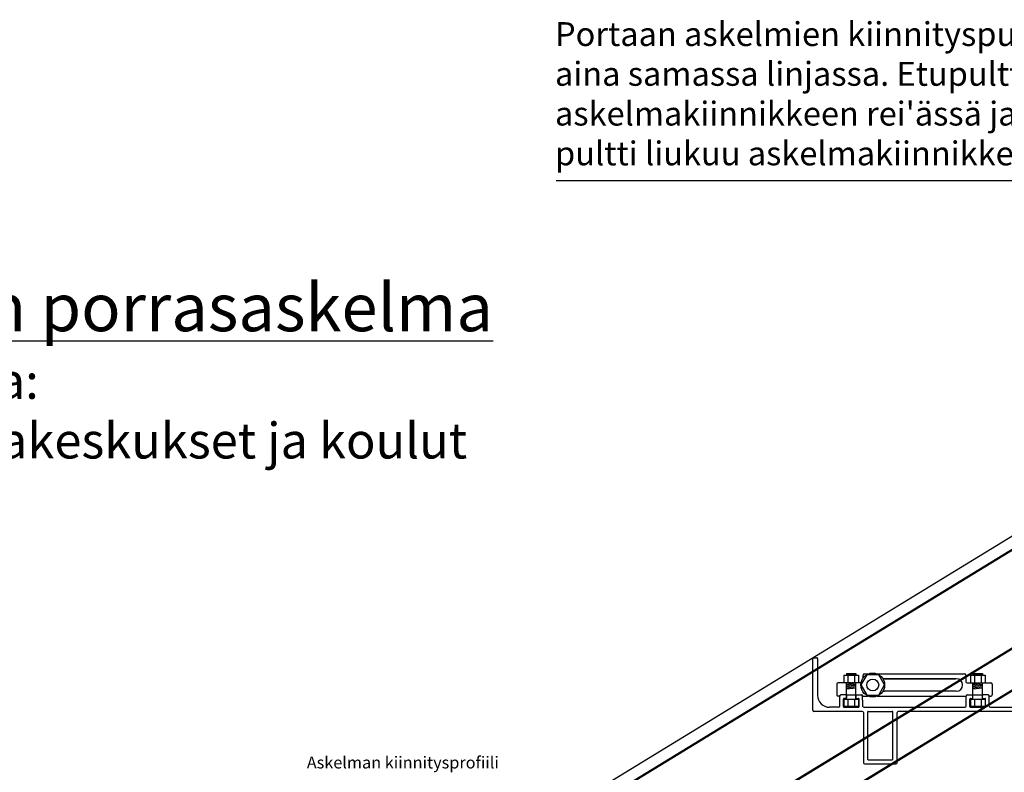
# Model space of a CAD drawing. Units: millimetres. Extents: x 91031 to 168723, y 18546 to 33708.
# Drawn here: x 139368 to 140193, y 28893 to 29524 of the extents above; entities that cross this region are included whole.
import ezdxf

# ---------------------------------------------------------------- set-up
doc = ezdxf.new("R2010")
doc.units = ezdxf.units.MM
doc.layers.add('1', color=10, linetype='Continuous')
doc.layers.add('a4pursom1', color=7, linetype='Continuous')
doc.styles.add('Antti Style', font='arial.ttf', dxfattribs={"height": 60})
doc.styles.get("Standard").update_dxf_attribs({"font": 'arial.ttf'})

msp = doc.modelspace()

# ---------------------------------------------------------------- linework, layer by layer
for p, q in [((138922.524, 28310.529), (140857.524, 29492.638)), ((138927.524, 28302.568), (140875.555, 29492.638)), ((138927.524, 28301.689), (140876.994, 29492.638)), ((138927.524, 28220.012), (140913.524, 29433.277)), ((138927.524, 28219.133), (140913.524, 29432.398)), ((138927.524, 28184.681), (140914.87, 29398.768)), ((138927.524, 28183.802), (140915.261, 29398.128)), ((140074.767, 28971.788), (140074.767, 28974.038)), ((140075.767, 28975.038), (140078.967, 28975.038)), ((140086.567, 28975.038), (140159.767, 28975.038)), ((140160.767, 28974.038), (140160.767, 28968.538)), ((140052.767, 28966.538), (140052.767, 28957.538)), ((140064.444, 28967.538), (140053.767, 28967.538)), ((140072.921, 28967.538), (140065.044, 28967.538)), ((140092.767, 28971.038), (140152.013, 28971.038)), ((140092.767, 28971.038), (140152.013, 28971.038)), ((140152.767, 28971.038), (140092.767, 28971.038)), ((140135.666, 28971.038), (140147.085, 28971.038)), ((140135.666, 28971.038), (140147.085, 28971.038)), ((140147.085, 28971.038), (140135.666, 28971.038)), ((140144.802, 28971.038), (140147.085, 28971.038)), ((140144.802, 28971.038), (140147.085, 28971.038)), ((140147.085, 28971.038), (140144.802, 28971.038)), ((140161.767, 28967.538), (140170.49, 28967.538)), ((140166.79, 28967.538), (140170.49, 28967.538)), ((140171.09, 28967.538), (140181.767, 28967.538)), ((140182.767, 28966.538), (140182.767, 28957.538)), ((140060.744, 28957.638), (140056.144, 28957.638)), ((140060.244, 28957.538), (140069.244, 28957.538)), ((140060.744, 28957.638), (140068.744, 28957.638)), ((140064.744, 28957.538), (140064.744, 28957.638)), ((140068.744, 28957.638), (140073.344, 28957.638)), ((140152.767, 28960.538), (140092.767, 28960.538)), ((140147.085, 28960.538), (140135.666, 28960.538)), ((140147.085, 28960.538), (140144.802, 28960.538)), ((140162.19, 28957.638), (140166.79, 28957.638)), ((140166.29, 28957.538), (140175.29, 28957.538)), ((140166.79, 28957.638), (140174.79, 28957.638)), ((140170.79, 28957.538), (140170.79, 28957.638)), ((140179.39, 28957.638), (140174.79, 28957.638)), ((140055.044, 28956.538), (140053.767, 28956.538)), ((140074.444, 28956.538), (140078.967, 28956.538)), ((140086.567, 28956.538), (140161.09, 28956.538)), ((140180.49, 28956.538), (140181.767, 28956.538))]:
    msp.add_line(p, q)
at = {"color": 6, "ltscale": 0.5}
msp.add_line((140430.864, 29388.317), (139817.652, 29388.317), dxfattribs=at)
at = {"color": 7, "linetype": 'Continuous'}
for p, q in [((140032.524, 28944.638), (140032.524, 28988.138)), ((140033.024, 28988.638), (140036.024, 28988.638)), ((140036.524, 28988.138), (140036.524, 28957.138)), ((140060.244, 28957.538), (140056.144, 28957.538)), ((140069.244, 28957.538), (140073.339, 28957.538)), ((140162.19, 28957.538), (140166.29, 28957.538)), ((140179.39, 28957.538), (140175.29, 28957.538)), ((140055.144, 28948.138), (140055.144, 28956.538)), ((140058.144, 28947.638), (140058.144, 28954.038)), ((140060.244, 28954.538), (140058.644, 28954.538)), ((140060.744, 28957.038), (140060.744, 28955.038)), ((140068.744, 28957.038), (140068.744, 28955.038)), ((140069.244, 28954.538), (140070.844, 28954.538)), ((140071.344, 28947.638), (140071.344, 28954.038)), ((140074.339, 28953.038), (140074.339, 28948.138)), ((140161.19, 28948.138), (140161.19, 28956.538)), ((140164.19, 28947.638), (140164.19, 28954.038)), ((140164.69, 28954.538), (140166.29, 28954.538)), ((140166.79, 28955.038), (140166.79, 28957.038)), ((140174.79, 28955.038), (140174.79, 28957.038)), ((140175.29, 28954.538), (140176.89, 28954.538)), ((140177.39, 28947.638), (140177.39, 28954.038)), ((140180.39, 28948.138), (140180.39, 28956.538)), ((140073.944, 28943.638), (140033.524, 28943.638)), ((140054.144, 28947.138), (140046.524, 28947.138)), ((140058.644, 28947.138), (140070.844, 28947.138)), ((140074.944, 28942.638), (140074.944, 28900.638)), ((140075.339, 28947.138), (140077.444, 28947.138)), ((140078.444, 28943.138), (140078.444, 28903.638)), ((140099.644, 28903.638), (140099.644, 28943.138)), ((140100.644, 28947.138), (140160.19, 28947.138)), ((140103.144, 28900.638), (140103.144, 28942.638)), ((140339.524, 28943.638), (140104.144, 28943.638)), ((140164.69, 28947.138), (140176.89, 28947.138)), ((140181.39, 28947.138), (140204.655, 28947.138)), ((140078.944, 28903.138), (140099.144, 28903.138)), ((140075.944, 28899.638), (140102.144, 28899.638))]:
    msp.add_line(p, q, dxfattribs=at)
for centre, radius, start, end in [((140075.767, 28974.038), 1, 90, 180), ((140159.767, 28974.038), 1, 0, 90), ((140053.767, 28966.538), 1, 90, 180), ((140064.744, 28967.538), 0.3, 180, 360), ((140092.767, 28965.788), 5.25, 90, 105.218455), ((140152.767, 28965.788), 5.25, 270, 90), ((140161.767, 28968.538), 1, 180, 270), ((140170.79, 28967.538), 0.3, 180, 360), ((140181.767, 28966.538), 1, 0, 90), ((140053.767, 28957.538), 1, 180, 270), ((140056.144, 28956.538), 1.1, 90, 180), ((140073.344, 28956.538), 1.1, 0, 90), ((140092.767, 28965.788), 5.25, 254.781545, 270), ((140162.19, 28956.538), 1.1, 90, 180), ((140179.39, 28956.538), 1.1, 0, 90), ((140181.767, 28957.538), 1, 270, 0)]:
    msp.add_arc(centre, radius, start, end)
for centre, radius, start, end in [((140056.144, 28956.538), 1, 90, 180), ((140162.19, 28956.538), 1, 90, 180), ((140179.39, 28956.538), 1, 0, 90), ((140046.524, 28957.138), 10, 180, 270)]:
    msp.add_arc(centre, radius, start, end, dxfattribs=at)
at = {"layer": '1', "color": 7, "linetype": 'Continuous'}
for p, q in [((140074.339, 28953.038), (140074.339, 28956.538)), ((140077.444, 28947.138), (140100.644, 28947.138)), ((140078.944, 28943.638), (140099.144, 28943.638))]:
    msp.add_line(p, q, dxfattribs=at)
for centre, radius, start, end in [((140033.024, 28988.138), 0.5, 90, 180), ((140036.024, 28988.138), 0.5, 0, 90), ((140060.244, 28957.038), 0.5, 0, 90), ((140069.244, 28957.038), 0.5, 90, 180), ((140073.339, 28956.538), 1, 0, 90), ((140166.29, 28957.038), 0.5, 0, 90), ((140175.29, 28957.038), 0.5, 90, 180), ((140058.644, 28954.038), 0.5, 90, 180), ((140060.244, 28955.038), 0.5, 270, 0), ((140069.244, 28955.038), 0.5, 180, 270), ((140070.844, 28954.038), 0.5, 0, 90), ((140164.69, 28954.038), 0.5, 90, 180), ((140166.29, 28955.038), 0.5, 270, 0), ((140175.29, 28955.038), 0.5, 180, 270), ((140176.89, 28954.038), 0.5, 0, 90), ((140033.524, 28944.638), 1, 180, 270), ((140054.144, 28948.138), 1, 270, 0), ((140058.644, 28947.638), 0.5, 180, 270), ((140070.844, 28947.638), 0.5, 270, 0), ((140073.944, 28942.638), 1, 0, 90), ((140075.339, 28948.138), 1, 180, 270), ((140078.944, 28943.138), 0.5, 90, 180), ((140099.144, 28943.138), 0.5, 0, 90), ((140104.144, 28942.638), 1, 90, 180), ((140160.19, 28948.138), 1, 270, 0), ((140164.69, 28947.638), 0.5, 180, 270), ((140176.89, 28947.638), 0.5, 270, 0), ((140181.39, 28948.138), 1, 180, 270), ((140075.944, 28900.638), 1, 180, 270), ((140078.944, 28903.638), 0.5, 180, 270), ((140099.144, 28903.638), 0.5, 270, 0), ((140102.144, 28900.638), 1, 270, 0)]:
    msp.add_arc(centre, radius, start, end, dxfattribs=at)
at = {"layer": 'a4pursom1'}
for p, q in [((140060.744, 28975.422), (140068.744, 28975.422)), ((140060.744, 28974.422), (140068.744, 28975.422)), ((140060.744, 28975.422), (140060.744, 28973.942)), ((140062.64, 28973.942), (140068.744, 28974.705)), ((140068.744, 28975.422), (140068.744, 28973.942)), ((140166.79, 28975.422), (140174.79, 28975.422)), ((140166.79, 28974.422), (140174.79, 28975.422)), ((140166.79, 28975.422), (140166.79, 28973.942)), ((140168.687, 28973.942), (140174.79, 28974.705)), ((140174.79, 28975.422), (140174.79, 28973.942)), ((140058.644, 28973.942), (140070.844, 28973.942)), ((140058.644, 28973.942), (140058.644, 28967.542)), ((140060.744, 28954.038), (140060.744, 28967.542)), ((140060.744, 28966.542), (140068.744, 28967.542)), ((140060.744, 28965.542), (140068.744, 28966.542)), ((140061.936, 28973.942), (140061.936, 28967.542)), ((140067.552, 28973.942), (140067.552, 28967.542)), ((140068.744, 28954.038), (140068.744, 28967.542)), ((140070.844, 28973.942), (140070.844, 28967.542)), ((140164.69, 28973.942), (140176.89, 28973.942)), ((140164.69, 28973.942), (140164.69, 28967.542)), ((140166.79, 28954.038), (140166.79, 28967.542)), ((140166.79, 28966.542), (140174.79, 28967.542)), ((140166.79, 28965.542), (140174.79, 28966.542)), ((140167.982, 28973.942), (140167.982, 28967.542)), ((140173.598, 28973.942), (140173.598, 28967.542)), ((140174.79, 28954.038), (140174.79, 28967.542)), ((140176.89, 28973.942), (140176.89, 28967.542)), ((140060.744, 28964.542), (140068.744, 28965.542)), ((140060.744, 28963.542), (140068.744, 28964.542)), ((140060.744, 28962.542), (140068.744, 28963.542)), ((140166.79, 28964.542), (140174.79, 28965.542)), ((140166.79, 28963.542), (140174.79, 28964.542)), ((140166.79, 28962.542), (140174.79, 28963.542)), ((140058.644, 28954.038), (140070.844, 28954.038)), ((140058.644, 28954.038), (140058.644, 28947.638)), ((140061.936, 28954.038), (140061.936, 28947.638)), ((140067.552, 28954.038), (140067.552, 28947.638)), ((140070.844, 28954.038), (140070.844, 28947.638)), ((140164.69, 28954.038), (140176.89, 28954.038)), ((140164.69, 28954.038), (140164.69, 28947.638)), ((140167.982, 28954.038), (140167.982, 28947.638)), ((140173.598, 28954.038), (140173.598, 28947.638)), ((140176.89, 28954.038), (140176.89, 28947.638)), ((140070.844, 28947.638), (140058.644, 28947.638)), ((140176.89, 28947.638), (140164.69, 28947.638))]:
    msp.add_line(p, q, dxfattribs=at)
msp.add_lwpolyline([(140077.767, 28974.448), (140072.767, 28965.788), (140077.767, 28957.128), (140087.767, 28957.128), (140092.767, 28965.788), (140087.767, 28974.448)], close=True, dxfattribs=at)
for radius in [10, 5]:
    msp.add_circle((140082.767, 28965.788), radius, dxfattribs=at)

# ---------------------------------------------------------------- texts
at = {"color": 6, "ltscale": 0.5, "insert": (139816.559, 29521.483), "char_height": 20, "attachment_point": 1, "style": 'Antti Style'}
msp.add_mtext_dynamic_manual_height_columns("Portaan askelmien kiinnityspultit kulkevat profiilissa \\Paina samassa linjassa. Etupultti on kiinni \\Paskelmakiinnikkeen rei'ässä ja  taaempi \\Ppultti liukuu askelmakiinnikkeen urassa.", width=1060.12265, gutter_width=300, heights=[0], dxfattribs=at)
at = {"insert": (138788.888, 29302.373), "char_height": 40, "attachment_point": 1}
msp.add_mtext_dynamic_manual_height_columns('{\\LSP200 porras - julkinen porrasaskelma\\P\\H0.75x;\\lKäyttö esimerkiksi seuraavissa:\\Pjulkiset tilat, toimistot, kauppakeskukset ja koulut}', width=1481.49329, gutter_width=12.5, heights=[419.715], dxfattribs=at)
at = {"color": 1, "insert": (139608.572, 28905.804), "char_height": 10, "attachment_point": 1}
msp.add_mtext_dynamic_manual_height_columns('Askelman kiinnitysprofiili', width=294.59626, gutter_width=12.5, heights=[0], dxfattribs=at)

doc.saveas('drawing.dxf')
